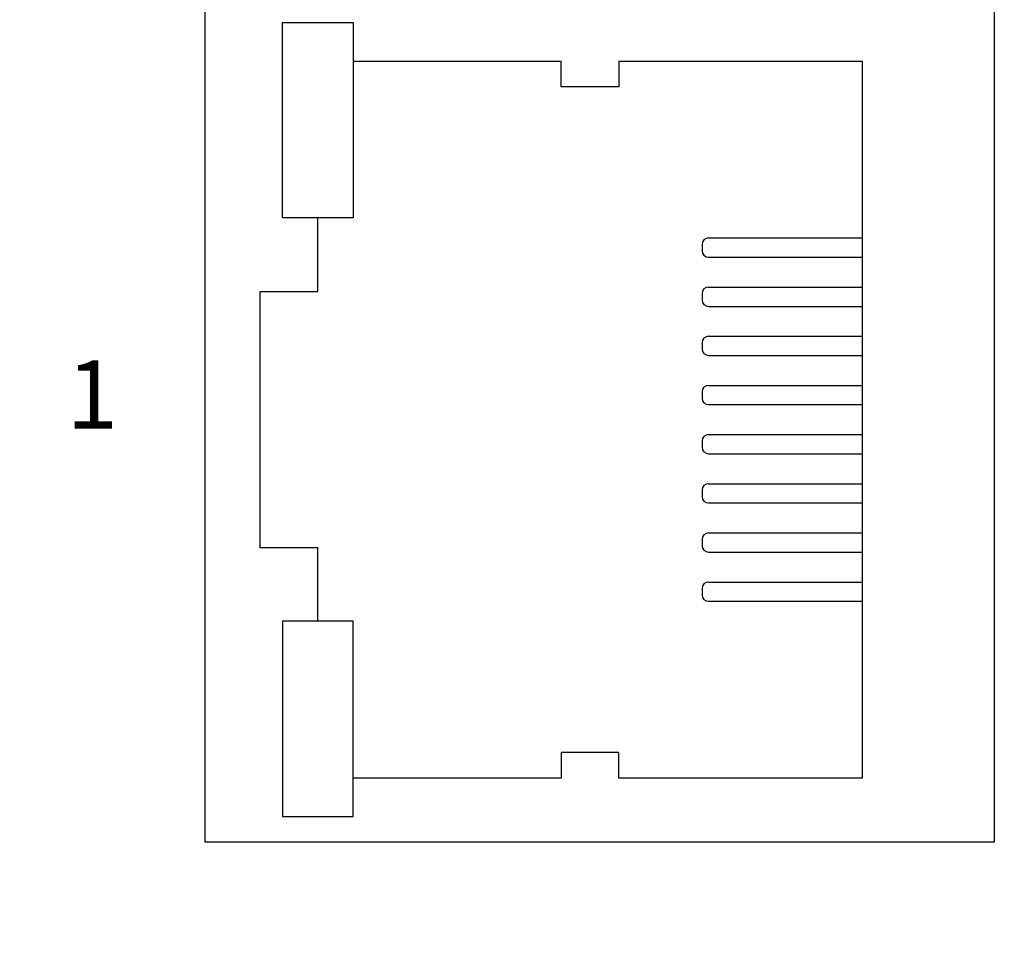
# Model space of a CAD drawing. Units: millimetres. Extents: x 1 to 374, y 3 to 102.
# Drawn here: x 159 to 160, y 86 to 87 of the extents above; entities that cross this region are included whole.
import ezdxf

# ---------------------------------------------------------------- set-up
doc = ezdxf.new("R2010")
doc.units = ezdxf.units.MM
doc.layers.add('DIMENISON', color=7, linetype='Continuous')
doc.styles.add('N-TRON-B', font='txt')
doc.styles.get("Standard").update_dxf_attribs({"font": 'arial.ttf'})
doc.dimstyles.new('N-Tron 0.0000', dxfattribs={"dimtxt": 0.15, "dimasz": 0.12, "dimexe": 0.15, "dimexo": 0.06, "dimgap": 0.0375, "dimtad": 0, "dimdec": 3, "dimzin": 0, "dimdsep": 46, "dimtxsty": 'N-TRON-B', "dimcen": 0.1, "dimclrd": 5, "dimclre": 5, "dimclrt": 5, "dimadec": 0, "dimazin": 0, "dimtfac": 1, "dimtdec": 3, "dimtofl": 0, "dimtmove": 0, "dimatfit": 3, "dimfxl": 1, "dimtfillclr": 5, "dimtolj": 1, "dimtzin": 0, "dimlwd": -1, "dimlwe": -1, "dimarcsym": 0})

# ---------------------------------------------------------------- blocks, each defined once
blk = doc.blocks.new('*D89')
at = {"color": 5, "transparency": 16777216}
for p, q in [((159.6561, 91.77042), (158.14868, 91.77042)), ((158.29868, 91.65042), (158.29868, 89.32973)), ((158.29868, 85.59117), (158.29868, 87.91187)), ((158.79674, 85.47117), (158.14868, 85.47117))]:
    blk.add_line(p, q, dxfattribs=at)
for points in [[(158.27868, 91.65042), (158.31868, 91.65042), (158.29868, 91.77042)], [(158.27868, 85.59117), (158.31868, 85.59117), (158.29868, 85.47117)]]:
    blk.add_solid(points, dxfattribs=at)
at = {"layer": 'DEFPOINTS', "color": 0, "transparency": 16777216}
for p in [(159.7161, 91.77042), (158.29868, 85.47117), (158.85674, 85.47117)]:
    blk.add_point(p, dxfattribs=at)
at = {"color": 5, "transparency": 16777216, "char_height": 0.15, "attachment_point": 5, "rotation": 90, "style": 'N-TRON-B'}
for s, insert in [('\\A1;[160.00mm]', (158.45046, 88.6208)), ('\\A1;6.299', (158.18618, 88.6208))]:
    blk.add_mtext(s, dxfattribs=dict(at, insert=insert))

msp = doc.modelspace()

# ---------------------------------------------------------------- linework, layer by layer
at = {"layer": 'DIMENISON', "linetype": 'Continuous'}
for p, q in [((159.49869, 86.59759), (159.61167, 86.59759)), ((159.49398, 86.59288), (159.49398, 86.58817)), ((159.49869, 86.58346), (159.61167, 86.58346)), ((159.49869, 86.56145), (159.61167, 86.56145)), ((159.49398, 86.55674), (159.49398, 86.55203)), ((159.49869, 86.54732), (159.61167, 86.54732)), ((159.49869, 86.5253), (159.61167, 86.5253)), ((159.49398, 86.5206), (159.49398, 86.51589)), ((159.49869, 86.51118), (159.61167, 86.51118)), ((159.49869, 86.48916), (159.61167, 86.48916)), ((159.49398, 86.48446), (159.49398, 86.47975)), ((159.49869, 86.47504), (159.61167, 86.47504)), ((159.49869, 86.45302), (159.61167, 86.45302)), ((159.49398, 86.44832), (159.49398, 86.44361)), ((159.49869, 86.4389), (159.61167, 86.4389)), ((159.49869, 86.41688), (159.61167, 86.41688)), ((159.49398, 86.41217), (159.49398, 86.40747)), ((159.49869, 86.40276), (159.61167, 86.40276)), ((159.49869, 86.38074), (159.61167, 86.38074)), ((159.49398, 86.37603), (159.49398, 86.37133)), ((159.49869, 86.36662), (159.61167, 86.36662)), ((159.49869, 86.3446), (159.61167, 86.3446)), ((159.49398, 86.33989), (159.49398, 86.33518)), ((159.49869, 86.33048), (159.61167, 86.33048))]:
    msp.add_line(p, q, dxfattribs=at)
at = {"layer": 'DIMENISON'}
msp.add_lwpolyline([(159.70867, 88.54517), (159.70867, 86.15333), (159.12875, 86.15333), (159.12875, 88.54517)], close=True, dxfattribs=at)
at = {"layer": 'DIMENISON', "linetype": 'Continuous'}
for points in [[(159.18564, 86.61232), (159.18564, 86.7559), (159.23742, 86.7559), (159.23742, 86.61232)], [(159.18564, 86.31574), (159.18564, 86.17216), (159.23742, 86.17216), (159.23742, 86.31574)]]:
    msp.add_lwpolyline(points, close=True, dxfattribs=at)
for points in [[(159.23742, 86.72765), (159.39041, 86.72765)], [(159.43278, 86.72765), (159.43278, 86.70871), (159.39041, 86.70871), (159.39041, 86.72765)], [(159.43278, 86.72765), (159.61167, 86.72765), (159.61167, 86.20041), (159.43278, 86.20041)], [(159.21153, 86.31574), (159.21153, 86.36988), (159.16916, 86.36988), (159.16916, 86.55818), (159.21153, 86.55818), (159.21153, 86.61232)], [(159.43278, 86.20041), (159.43278, 86.21936), (159.39041, 86.21936), (159.39041, 86.20041)], [(159.39041, 86.20041), (159.23742, 86.20041)]]:
    msp.add_lwpolyline(points, dxfattribs=at)
for centre, start, end in [((159.49869, 86.59288), 90, 180), ((159.49869, 86.58817), 180, 270), ((159.49869, 86.55674), 90, 180), ((159.49869, 86.55203), 180, 270), ((159.49869, 86.5206), 90, 180), ((159.49869, 86.51589), 180, 270), ((159.49869, 86.48446), 90, 180), ((159.49869, 86.47975), 180, 270), ((159.49869, 86.44832), 90, 180), ((159.49869, 86.44361), 180, 270), ((159.49869, 86.41217), 90, 180), ((159.49869, 86.40747), 180, 270), ((159.49869, 86.37603), 90, 180), ((159.49869, 86.37133), 180, 270), ((159.49869, 86.33989), 90, 180), ((159.49869, 86.33518), 180, 270)]:
    msp.add_arc(centre, 0.00471, start, end, dxfattribs=at)

# ---------------------------------------------------------------- texts
at = {"insert": (159.02692, 86.5075), "char_height": 0.05, "attachment_point": 1}
msp.add_mtext_dynamic_manual_height_columns('{\\fArial|b1|i0|c134|p34;1}', width=0.136275, gutter_width=12.5, heights=[0], dxfattribs=at)

# ---------------------------------------------------------------- dimensions: what is measured, and where the dimension line sits
at = {"color": 5}
dim = msp.add_linear_dim(base=(158.29868, 85.47117), p1=(159.7161, 91.77042), p2=(158.85674, 85.47117), angle=90, dimstyle='N-Tron 0.0000', override={"dimpost": '\\X', "dimclrd": 5, "dimclre": 5, "dimclrt": 5}, dxfattribs=at)
dim.commit()
dim.dimension.update_dxf_attribs({"geometry": '*D89', "text_midpoint": (158.29868, 88.6208)})

doc.saveas('drawing.dxf')
